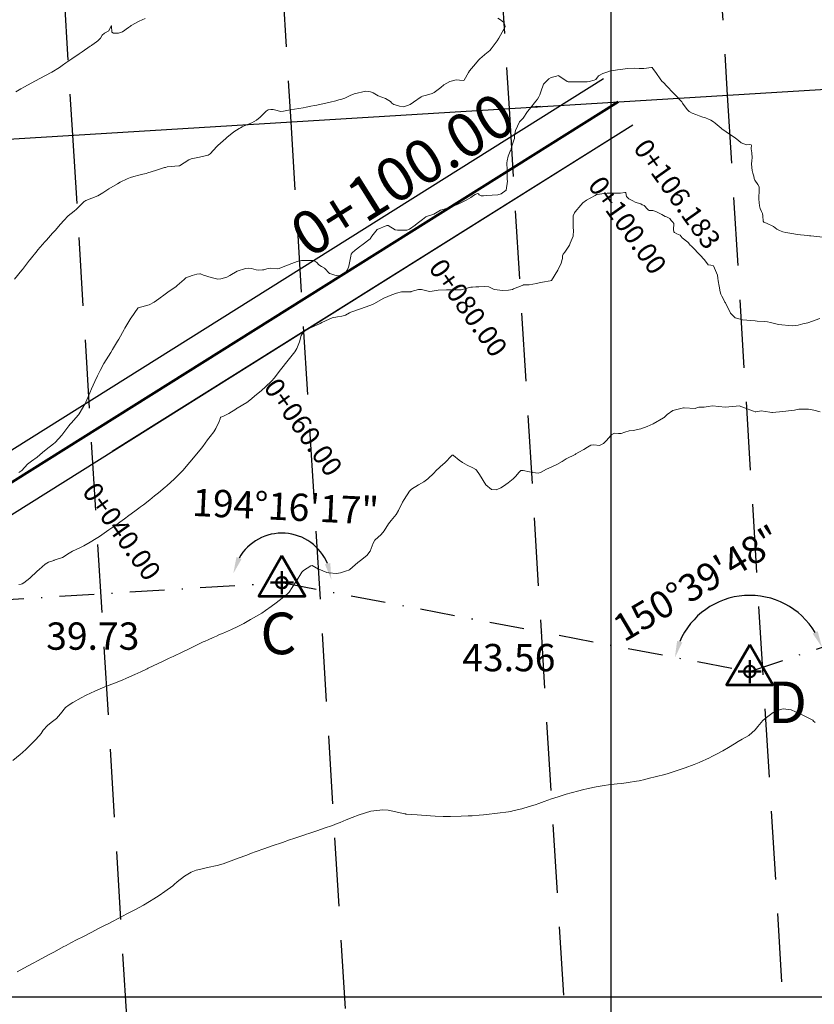
# Model space of a CAD drawing. Units: metres. Extents: x 781570 to 785340, y 8142493 to 8144941.
# Drawn here: x 783446 to 783519, y 8144299 to 8144389 of the extents above; entities that cross this region are included whole.
import ezdxf

# ---------------------------------------------------------------- set-up
doc = ezdxf.new("R2010")
doc.units = ezdxf.units.M
doc.header["$LTSCALE"] = 25
doc.header["$PDSIZE"] = 2.5
doc.linetypes.add('DASHDOT', pattern=[25.4, 12.7, -6.35, 0, -6.35])
doc.linetypes.add('HIDDEN', pattern=[0.375, 0.25, -0.125])
for name, color, linetype in [('2-coordenadas', 8, 'Continuous'), ('B_lines acortes', 7, 'Continuous'), ('C-ROAD', 7, 'Continuous'), ('C-ROAD-ASSM', 7, 'Continuous'), ('C-ROAD-CNTR-N', 92, 'Continuous'), ('C-ROAD-CORR', 5, 'Continuous'), ('CUADRICULA', 9, 'Continuous'), ('Curva Indice', 36, 'Continuous'), ('CVL_CUADCON_TX', 2, 'Continuous'), ('CVL_PUNTO', 2, 'Continuous'), ('MEM', 7, 'Continuous'), ('TEXT-PI', 7, 'Continuous'), ('VERTICES', 3, 'Continuous')]:
    doc.layers.add(name, color=color, linetype=linetype)
doc.layers.add('B-angulo', color=7, linetype='Continuous', lineweight=25)
doc.styles.add('MONOTXT4', font='MONOTXT4.shx')
doc.styles.get("Standard").update_dxf_attribs({"font": 'simplex.shx'})
doc.styles.add('VERTICES', font='sanssb__.ttf')
doc.dimstyles.new('alessandra', dxfattribs={"dimtxt": 1.8, "dimasz": 2, "dimexe": 1.25, "dimexo": 0.625, "dimtad": 2, "dimjust": 3, "dimdec": 3, "dimzin": 9, "dimtxsty": 'Standard', "dimcen": 1.8, "dimclrd": 7, "dimclrt": 7, "dimaunit": 1, "dimadec": 4, "dimazin": 0, "dimtfac": 1, "dimtdec": 3, "dimtmove": 0, "dimatfit": 3, "dimfxl": 0, "dimarcsym": 0})
doc.dimstyles.new('ISO-25', dxfattribs={"dimtxt": 2.5, "dimasz": 2.5, "dimexe": 1.25, "dimexo": 0.625, "dimtad": 1, "dimtxsty": 'Standard', "dimcen": 2.5, "dimadec": 0, "dimazin": 0, "dimtfac": 1, "dimtmove": 0, "dimatfit": 3, "dimfxl": 0, "dimarcsym": 0})

# ---------------------------------------------------------------- blocks, each defined once
blk = doc.blocks.new('*D9')
at = {"layer": 'B-angulo', "color": 7, "lineweight": -2}
blk.add_arc((783429.209, 8144427.609), 7.965, 282.59717, 354.09127, dxfattribs=at)
at = {"layer": 'B-angulo', "color": 7}
for points in [[(783436.882, 8144426.792), (783437.382, 8144426.787), (783437.145, 8144428.289)], [(783430.977, 8144419.588), (783430.915, 8144420.084), (783429.458, 8144419.648)]]:
    blk.add_solid(points, dxfattribs=at)
at = {"layer": 'B-angulo', "color": 7, "insert": (783437.642, 8144422.092), "char_height": 2.5, "attachment_point": 5, "rotation": 56.80541}
blk.add_mtext('93°6\'22"', dxfattribs=at)
blk = doc.blocks.new('*D12')
at = {"layer": 'B-angulo', "color": 7, "lineweight": -2}
blk.add_arc((783556.655, 8144344.536), 8.841, 101.49019, 188.84126, dxfattribs=at)
at = {"layer": 'B-angulo', "color": 7}
for points in [[(783554.865, 8144353.448), (783554.922, 8144352.952), (783556.383, 8144353.373)], [(783548.162, 8144343.237), (783547.676, 8144343.118), (783548.274, 8144341.72)]]:
    blk.add_solid(points, dxfattribs=at)
at = {"layer": 'B-angulo', "color": 7, "insert": (783546.422, 8144348.447), "char_height": 2.5, "attachment_point": 5, "rotation": 69.08462}
blk.add_mtext('106°49\'1"', dxfattribs=at)
blk = doc.blocks.new('*D13')
at = {"layer": 'B-angulo', "color": 7, "lineweight": -2}
blk.add_arc((783512.67, 8144329.756), 6.971, 30.92732, 156.88439, dxfattribs=at)
at = {"layer": 'B-angulo', "color": 7}
for points in [[(783518.876, 8144333.443), (783518.422, 8144333.234), (783519.277, 8144331.976)], [(783506.498, 8144332.42), (783506.019, 8144332.565), (783505.821, 8144331.058)]]:
    blk.add_solid(points, dxfattribs=at)
at = {"layer": 'B-angulo', "color": 7, "insert": (783508.021, 8144337.56), "char_height": 2.5, "attachment_point": 5, "rotation": 30.77989}
blk.add_mtext('150°39\'48"', dxfattribs=at)
blk = doc.blocks.new('*D14')
at = {"layer": 'B-angulo', "color": 7, "lineweight": -2}
blk.add_arc((783430.217, 8144335.458), 9.535, 12.5318, 80.24102, dxfattribs=at)
at = {"layer": 'B-angulo', "color": 7}
for points in [[(783431.811, 8144344.606), (783431.856, 8144345.104), (783430.34, 8144344.993)], [(783439.772, 8144337.562), (783439.277, 8144337.492), (783439.734, 8144336.042)]]:
    blk.add_solid(points, dxfattribs=at)
at = {"layer": 'B-angulo', "color": 7, "insert": (783436.113, 8144345.504), "char_height": 2.5, "attachment_point": 5, "rotation": 329.59167}
blk.add_mtext('85°45\'18"', dxfattribs=at)
blk = doc.blocks.new('A$C1FF53A4F')
at = {"layer": 'B-angulo', "linetype": 'Continuous', "lineweight": 50}
for p, q in [((3.03, 3.25), (3.03, 0.25)), ((4.53, 1.75), (1.53, 1.75))]:
    blk.add_line(p, q, dxfattribs=at)
at = {"layer": 'B-angulo', "color": 7, "lineweight": 53, "elevation": -1290}
blk.add_lwpolyline([(3.03, 5.25), (0, 0), (6.06, 0)], close=True, dxfattribs=at)
at = {"layer": 'B-angulo', "linetype": 'Continuous', "lineweight": 50}
blk.add_circle((3.03, 1.75), 0.75, dxfattribs=at)

msp = doc.modelspace()

# ---------------------------------------------------------------- linework, layer by layer
at = {"layer": 'B-angulo', "color": 7}
msp.add_arc((783469.8757, 8144337.8902), 4.5256, 22.587476, 150.158892, dxfattribs=at)
for points in [[(783466.1846, 8144340.0554), (783465.7157, 8144340.2289), (783465.4297, 8144338.7353)], [(783474.2977, 8144339.6849), (783473.8106, 8144339.572), (783474.3928, 8144338.1672)]]:
    msp.add_solid(points, dxfattribs=at)
at = {"layer": 'B_lines acortes', "color": 161, "linetype": 'HIDDEN', "lineweight": 25}
for points in [[(783506.9396, 8144442.3718), (783510.6088, 8144382.4841), (783516.4401, 8144287.3058)], [(783486.977, 8144441.1488), (783490.6462, 8144381.261), (783496.4882, 8144285.9092)], [(783467.0144, 8144439.9257), (783470.6836, 8144380.038), (783476.5362, 8144284.5126)], [(783447.0519, 8144438.7026), (783450.7211, 8144378.8149), (783456.5843, 8144283.116)]]:
    msp.add_lwpolyline(points, dxfattribs=at)
at = {"layer": 'C-ROAD', "color": 1, "linetype": 'Continuous', "lineweight": 50}
msp.add_line((783410.6783, 8144325.4458), (783500.6275, 8144381.8726), dxfattribs=at)
at = {"layer": 'C-ROAD-CNTR-N', "color": 96, "linetype": 'Continuous', "lineweight": -3}
msp.add_line((783430.7585, 8144377.5919), (783555.4029, 8144385.2285), dxfattribs=at)
at = {"layer": 'C-ROAD-CORR', "color": 251, "linetype": 'Continuous', "lineweight": -3}
for p, q in [((783409.3498, 8144327.5636, 116.8077), (783499.2989, 8144383.9904, 116.8077)), ((783412.0068, 8144323.328, 116.8077), (783501.956, 8144379.7548, 116.8077)), ((783454.362, 8144349.8994, 116.8077), (783501.9555, 8144379.7556, 116.8077))]:
    msp.add_line(p, q, dxfattribs=at)
at = {"layer": 'C-ROAD-CORR', "color": 14, "linetype": 'Continuous', "lineweight": -3}
msp.add_line((783410.6783, 8144325.4458, 116.8077), (783500.6275, 8144381.8726, 116.8077), dxfattribs=at)
at = {"layer": 'C-ROAD-CORR', "color": 1, "linetype": 'Continuous', "lineweight": -3}
msp.add_line((783454.362, 8144349.8994, 116.8077), (783501.9555, 8144379.7556, 116.8077), dxfattribs=at)
at = {"layer": 'CUADRICULA', "color": 8}
for p, q in [((783500, 8144228.1601), (783500, 8144532.136)), ((783309.9636, 8144300), (783666.6378, 8144300))]:
    msp.add_line(p, q, dxfattribs=at)
at = {"layer": 'Curva Indice', "color": 36, "linetype": 'Continuous', "lineweight": 13, "flags": 128}
for points, elevation in [([(783489.6319, 8144389.5117), (783489.8585, 8144389.3549), (783490.0288, 8144389.2518), (783490.1811, 8144389.1099), (783490.2448, 8144389.0026), (783490.2784, 8144388.7213), (783490.1766, 8144388.4938), (783489.7068, 8144387.6865), (783489.5539, 8144387.4415), (783489.0241, 8144386.7038), (783488.8863, 8144386.5492), (783488.4425, 8144386.1828), (783488.1567, 8144385.9554), (783488.0151, 8144385.8322), (783487.8497, 8144385.6611), (783487.5673, 8144385.3256), (783487.0394, 8144384.6867), (783486.9382, 8144384.5395), (783486.5397, 8144383.858), (783486.4935, 8144383.8211), (783486.1117, 8144383.8587), (783485.798, 8144383.8663), (783485.2228, 8144383.737), (783484.6893, 8144383.4128), (783484.4139, 8144383.1865), (783483.7849, 8144382.7071), (783483.6122, 8144382.6158), (783483.0881, 8144382.487), (783482.7261, 8144382.3876), (783482.6004, 8144382.3289), (783481.9124, 8144381.8255), (783481.6196, 8144381.6058), (783481.0301, 8144381.4014), (783480.635, 8144381.4709), (783480.4557, 8144381.5358), (783480.1216, 8144381.6339), (783479.9411, 8144381.7477), (783479.8041, 8144381.9004), (783479.3557, 8144382.18), (783478.6892, 8144382.4247), (783478.2294, 8144382.6763), (783477.9885, 8144382.7903), (783477.5438, 8144382.8399), (783476.493, 8144382.5979), (783476.3476, 8144382.5462), (783476.1722, 8144382.4717), (783475.6362, 8144382.2125), (783475.2708, 8144382.0914), (783475.0715, 8144382.039), (783474.8035, 8144381.9601), (783474.275, 8144381.8258), (783473.0557, 8144381.5636), (783472.8481, 8144381.5197), (783472.5266, 8144381.4525), (783472.0979, 8144381.368), (783471.8322, 8144381.3204), (783470.6252, 8144381.1284), (783470.0244, 8144381.006), (783469.7383, 8144380.9752), (783469.4472, 8144381.0575), (783469.3172, 8144381.1109), (783469.0624, 8144381.1649), (783468.8693, 8144381.1694), (783468.6169, 8144381.116), (783468.4381, 8144381.0158), (783467.889, 8144380.4649), (783467.5424, 8144380.1814), (783467.1159, 8144379.941), (783466.4152, 8144379.679), (783466.2283, 8144379.5787), (783466.0847, 8144379.4857), (783465.9665, 8144379.4224), (783465.4918, 8144379.1343), (783464.8508, 8144378.5944), (783464.8084, 8144378.5586), (783464.768, 8144378.5331), (783464.7516, 8144378.5223), (783464.0053, 8144377.8609), (783463.9114, 8144377.7671), (783463.3007, 8144377.0936), (783463.1193, 8144376.9939), (783462.3293, 8144376.8157), (783461.5835, 8144376.6505), (783461.3462, 8144376.5561), (783460.504, 8144376.0235), (783460.5009, 8144376.0216), (783460.4928, 8144376.0201), (783460.4439, 8144376.015), (783459.3872, 8144375.9059), (783459.2231, 8144375.8715), (783459.135, 8144375.8453), (783459.0371, 8144375.8162), (783458.3152, 8144375.5969), (783457.5997, 8144375.3668), (783457.4539, 8144375.3218), (783457.1566, 8144375.2428), (783456.7893, 8144375.1446), (783456.3381, 8144375.0204), (783456.0402, 8144374.9406), (783455.7083, 8144374.8177), (783455.0831, 8144374.5032), (783454.8301, 8144374.3641), (783454.0343, 8144373.8949), (783453.504, 8144373.5385), (783453.0241, 8144373.2704), (783451.9425, 8144372.8446), (783451.8407, 8144372.7906), (783451.7806, 8144372.7399), (783451.0965, 8144372.0596), (783450.8618, 8144371.8608), (783450.3388, 8144371.4262), (783449.9236, 8144371.0009), (783449.6248, 8144370.6597), (783449.1257, 8144370.1066), (783448.8959, 8144369.8545), (783448.328, 8144369.2179), (783448.1824, 8144369.0533), (783447.5533, 8144368.3366), (783447.4762, 8144368.2449), (783446.8408, 8144367.4437), (783446.785, 8144367.3724), (783446.1399, 8144366.5367), (783446.0878, 8144366.4709), (783445.4204, 8144365.6396)], 120), ([(783457.3546, 8144389.4956), (783456.8158, 8144389.2304), (783456.085, 8144388.8325), (783456.0176, 8144388.7889), (783455.8478, 8144388.6659), (783455.3026, 8144388.2683), (783454.9193, 8144388.1424), (783454.4553, 8144388.1551), (783454.3148, 8144388.2231), (783454.287, 8144388.7911), (783454.2868, 8144388.8182), (783454.2748, 8144388.8216), (783454.2679, 8144388.8176), (783454.2647, 8144388.8125), (783454.0364, 8144388.3588), (783453.6533, 8144388.1399), (783453.4482, 8144387.954), (783453.2804, 8144387.6837), (783453.0269, 8144387.428), (783452.5734, 8144387.1121), (783452.5075, 8144387.0626), (783452.4601, 8144387.0272), (783452.3471, 8144386.9479), (783451.5984, 8144386.4349), (783451.3454, 8144386.2643), (783450.6739, 8144385.8057), (783450.1191, 8144385.4267), (783449.7687, 8144385.1728), (783449.5458, 8144385.0079), (783448.8353, 8144384.5663), (783448.1817, 8144384.2265), (783447.7929, 8144384.0288), (783447.2855, 8144383.7609), (783446.3242, 8144383.2304), (783445.9943, 8144383.0392), (783445.5353, 8144382.7683)], 122.5), ([(783519.3339, 8144369.4999), (783518.2612, 8144369.5968), (783518.1682, 8144369.6034), (783518.1426, 8144369.606), (783517.9597, 8144369.6293), (783517.0084, 8144369.7277), (783516.6987, 8144369.777), (783515.9641, 8144369.9198), (783515.7035, 8144369.9667), (783515.375, 8144370.0853), (783515.1415, 8144370.206), (783514.9774, 8144370.332), (783514.8283, 8144370.4666), (783514.1955, 8144370.764), (783513.9643, 8144370.8592), (783513.9057, 8144370.9369), (783513.85, 8144371.4358), (783513.8243, 8144371.635), (783513.7939, 8144371.7132), (783513.7427, 8144371.8387), (783513.6288, 8144372.117), (783513.5479, 8144372.342), (783513.4858, 8144372.9492), (783513.5278, 8144373.8761), (783513.5367, 8144374.0014), (783513.5258, 8144374.0842), (783513.4039, 8144374.2893), (783513.1389, 8144374.7079), (783513.0763, 8144374.8539), (783513.0261, 8144375.0657), (783512.9556, 8144375.3509), (783512.8913, 8144375.588), (783512.8253, 8144376.1673), (783512.8499, 8144376.505), (783512.8735, 8144376.7292), (783512.8611, 8144377.1902), (783512.7863, 8144377.5713), (783512.7876, 8144377.6302), (783512.8167, 8144377.8614), (783512.7877, 8144377.9267), (783512.6597, 8144377.9687), (783512.3637, 8144377.9297), (783511.8735, 8144378.1209), (783511.6232, 8144378.3193), (783511.3511, 8144378.5518), (783511.2299, 8144378.6385), (783510.8257, 8144378.9091), (783510.5034, 8144379.134), (783510.1129, 8144379.3834), (783510.0964, 8144379.3935), (783510.0351, 8144379.4407), (783509.4988, 8144379.915), (783509.3384, 8144380.0371), (783509.0947, 8144380.1879), (783508.8926, 8144380.2889), (783508.6149, 8144380.3883), (783508.383, 8144380.4589), (783508.0436, 8144380.5848), (783507.7276, 8144380.6962), (783507.4101, 8144380.8134), (783507.1305, 8144380.9774), (783506.9658, 8144381.1272), (783506.5658, 8144381.6353), (783506.5266, 8144381.7336), (783506.4617, 8144381.8606), (783505.894, 8144382.4387), (783505.7511, 8144382.5794), (783505.5369, 8144382.8032), (783505.5018, 8144382.8407), (783505.2219, 8144383.1474), (783505.0504, 8144383.3315), (783504.796, 8144383.5884), (783504.6339, 8144383.7586), (783504.4758, 8144383.9697), (783504.1311, 8144384.4675), (783503.7844, 8144384.9227), (783503.7299, 8144384.9923), (783503.7083, 8144384.9977), (783503.6815, 8144384.9949), (783502.9678, 8144384.9218), (783502.5462, 8144384.9192), (783502.08, 8144384.929), (783501.4816, 8144384.9064), (783500.8461, 8144384.8332), (783500.5648, 8144384.7912), (783500.028, 8144384.7044), (783499.9167, 8144384.6836), (783499.8494, 8144384.6644), (783499.7612, 8144384.6298), (783499.2119, 8144384.4392), (783498.8289, 8144384.2317), (783498.5732, 8144383.9079), (783498.4264, 8144383.8407), (783497.9624, 8144383.7086), (783497.7824, 8144383.6882), (783496.1855, 8144383.7072), (783496.1247, 8144383.7049), (783496.0699, 8144383.7028), (783495.9528, 8144383.7306), (783495.2004, 8144384.2451), (783495.1365, 8144384.2583), (783494.988, 8144384.2243), (783494.4992, 8144384.0774), (783494.2777, 8144383.9727), (783493.8077, 8144383.4683), (783493.7355, 8144383.296), (783493.6298, 8144382.9742), (783493.4515, 8144382.4915), (783493.3761, 8144382.3136), (783493.2365, 8144382.1119), (783493.0899, 8144381.9348), (783492.505, 8144381.2038), (783492.3415, 8144380.9836), (783491.9402, 8144380.382), (783491.8396, 8144380.2826), (783491.5958, 8144380.0294), (783491.2395, 8144379.2292), (783491.1637, 8144378.9512), (783491.1506, 8144378.6998), (783491.1547, 8144378.5217), (783491.0949, 8144378.3493), (783490.9872, 8144378.0729), (783490.8554, 8144377.5997), (783490.8073, 8144377.4221), (783490.7645, 8144377.3382), (783490.6782, 8144377.1949), (783490.5737, 8144376.8802), (783490.4694, 8144376.4647), (783490.4485, 8144376.2859), (783490.4655, 8144375.6049), (783490.4836, 8144374.7674), (783490.4853, 8144374.7475), (783490.5098, 8144374.6008), (783490.3853, 8144373.7738), (783489.9344, 8144373.451), (783489.6077, 8144373.363), (783488.6013, 8144373.2904), (783488.2971, 8144373.2562), (783488.1061, 8144373.2544), (783487.9279, 8144373.3528), (783487.8582, 8144373.4488), (783487.7566, 8144373.4652), (783487.5393, 8144373.3888), (783487.389, 8144373.2989), (783487.1502, 8144373.1194), (783486.734, 8144372.878), (783486.0439, 8144372.5454), (783485.9076, 8144372.478), (783485.8291, 8144372.4401), (783484.9399, 8144372.1122), (783484.3832, 8144371.9578), (783484.0868, 8144371.7856), (783483.7586, 8144371.5807), (783483.0966, 8144371.3713), (783483.0469, 8144371.348), (783482.73, 8144371.0998), (783482.2597, 8144370.7237), (783482.0637, 8144370.5728), (783481.5284, 8144370.2211), (783481.4608, 8144370.1804), (783481.39, 8144370.1419), (783481.3135, 8144370.1277), (783480.4311, 8144370.1254), (783480.2188, 8144370.1666), (783479.5829, 8144370.5455), (783479.5725, 8144370.5541), (783479.563, 8144370.5598), (783479.5325, 8144370.5588), (783479.4581, 8144370.5454), (783478.5955, 8144370.2017), (783478.0931, 8144369.5819), (783477.9308, 8144369.3338), (783477.1898, 8144368.7656), (783477.0776, 8144368.691), (783476.5799, 8144368.3011), (783476.298, 8144368.0502), (783476.2196, 8144367.9325), (783476.1715, 8144367.7601), (783476.0137, 8144366.9844), (783475.9683, 8144366.7022), (783475.5885, 8144366.0624), (783475.1869, 8144365.9676), (783475.0294, 8144365.9635), (783474.7153, 8144366.0133), (783474.258, 8144366.1573), (783474.2362, 8144366.1692), (783473.7593, 8144366.6468), (783473.5077, 8144366.7892), (783473.2433, 8144366.9411), (783473.0667, 8144367.1772), (783472.7877, 8144367.3653), (783471.6794, 8144367.348), (783471.2747, 8144367.2451), (783470.7734, 8144367.0731), (783469.9832, 8144366.7816), (783469.6186, 8144366.6229), (783469.4276, 8144366.5969), (783468.8139, 8144366.6548), (783468.4937, 8144366.5998), (783468.2224, 8144366.504), (783468.1119, 8144366.4859), (783467.7288, 8144366.4827), (783467.5194, 8144366.5065), (783467.0822, 8144366.6326), (783466.8425, 8144366.6654), (783466.5433, 8144366.618), (783465.7675, 8144366.3798), (783465.1086, 8144365.9774), (783464.846, 8144365.8318), (783464.2911, 8144365.662), (783464.0175, 8144365.646), (783463.5396, 8144365.7559), (783463.4029, 8144365.7959), (783462.7085, 8144366.0046), (783462.4255, 8144366.1321), (783462.3697, 8144366.1441), (783462.1076, 8144366.0907), (783461.6736, 8144365.9942), (783461.092, 8144365.7538), (783461.0463, 8144365.7218), (783460.9311, 8144365.6197), (783460.29, 8144365.0526), (783460.2043, 8144364.9848), (783459.4552, 8144364.446), (783459.2025, 8144364.2651), (783458.6132, 8144363.8356), (783458.1794, 8144363.5335), (783457.7228, 8144363.3118), (783456.7371, 8144363.0113), (783456.7101, 8144362.9934), (783456.0771, 8144362.1102), (783456.0494, 8144362.0681), (783455.5054, 8144361.1583), (783455.4403, 8144361.0403), (783454.9607, 8144360.1693), (783454.8371, 8144359.9661), (783454.3786, 8144359.2228), (783454.2151, 8144358.9486), (783453.7949, 8144358.26), (783453.5888, 8144357.9266), (783453.2381, 8144357.2869), (783453.013, 8144356.8057), (783452.7699, 8144356.2725), (783452.4667, 8144355.612), (783452.301, 8144355.238), (783451.94, 8144354.3897), (783451.8478, 8144354.201), (783451.3332, 8144353.3181), (783451.2728, 8144353.2351), (783450.6048, 8144352.4789), (783450.5019, 8144352.3681), (783450.3914, 8144352.2386), (783449.7383, 8144351.3816), (783449.1468, 8144350.7192), (783448.9775, 8144350.5728), (783448.2989, 8144350.0771), (783447.9693, 8144349.8064), (783447.4738, 8144349.3583), (783446.9854, 8144348.9992), (783446.6141, 8144348.7105), (783446.0772, 8144348.1605), (783445.811, 8144347.954)], 117.5), ([(783519.0657, 8144362.0335), (783517.9675, 8144361.6527), (783517.5302, 8144361.5553), (783517.0904, 8144361.4527), (783516.5358, 8144361.3681), (783515.2821, 8144361.4981), (783514.5757, 8144361.6718), (783514.2754, 8144361.7416), (783513.989, 8144361.7649), (783513.3468, 8144361.7963), (783513.1485, 8144361.8201), (783512.0025, 8144361.9205), (783511.3334, 8144362.093), (783510.9171, 8144362.5242), (783510.4331, 8144363.4714), (783510.3963, 8144363.5477), (783510.3685, 8144363.5935), (783510.3153, 8144363.6853), (783510.1024, 8144364.0998), (783510.0192, 8144364.2761), (783509.9584, 8144364.4882), (783509.8751, 8144365.0045), (783509.7856, 8144365.4856), (783509.7575, 8144365.7224), (783509.7009, 8144366.0253), (783509.3378, 8144366.8575), (783509.3178, 8144366.8737), (783509.0937, 8144366.9172), (783508.8747, 8144366.9602), (783508.861, 8144366.9694), (783508.5159, 8144367.412), (783508.3994, 8144367.5445), (783508.2129, 8144367.7373), (783507.3069, 8144368.6801), (783507.2211, 8144368.7668), (783507.1985, 8144368.7875), (783507.1795, 8144368.8113), (783507.0067, 8144369.0361), (783506.4763, 8144369.4283), (783506.3766, 8144369.5429), (783506.2994, 8144369.6641), (783505.9953, 8144369.7958), (783505.7922, 8144369.9122), (783505.7272, 8144369.9663), (783505.7127, 8144369.9938), (783505.6966, 8144370.1666), (783505.7351, 8144370.7272), (783505.6416, 8144370.8444), (783505.4867, 8144371.0194), (783505.3396, 8144371.1858), (783505.0371, 8144371.341), (783504.9402, 8144371.387), (783504.6095, 8144371.5619), (783504.0668, 8144371.8386), (783503.8124, 8144371.9186), (783503.497, 8144371.9309), (783503.4576, 8144371.9347), (783503.4023, 8144371.9664), (783503.3263, 8144372.0543), (783503.0021, 8144372.3757), (783502.8521, 8144372.4308), (783502.8139, 8144372.4511), (783502.6932, 8144372.5419), (783502.3706, 8144372.64), (783502.1835, 8144372.6875), (783501.9579, 8144372.7986), (783501.6161, 8144372.9877), (783501.406, 8144373.194), (783501.3449, 8144373.5415), (783501.3265, 8144373.5652), (783501.2414, 8144373.5702), (783500.8371, 8144373.5048), (783499.8625, 8144373.5072), (783499.6177, 8144373.5025), (783499.1343, 8144373.4592), (783498.7217, 8144373.4011), (783498.6484, 8144373.375), (783498.5279, 8144373.3106), (783498.0744, 8144373.0564), (783497.7275, 8144372.8549), (783497.3973, 8144372.6339), (783497.3557, 8144372.5946), (783497.2493, 8144372.4413), (783497.2219, 8144372.4007), (783496.7072, 8144371.8132), (783496.6256, 8144371.7229), (783496.526, 8144371.4374), (783496.507, 8144370.8705), (783496.5238, 8144370.333), (783496.5528, 8144370.1153), (783496.5217, 8144369.5827), (783496.2518, 8144368.922), (783496.1671, 8144368.7491), (783495.7464, 8144368.1045), (783495.6075, 8144367.9366), (783495.5359, 8144367.7834), (783495.5232, 8144367.5457), (783495.5149, 8144367.4458), (783495.4201, 8144367.1135), (783495.1213, 8144366.4668), (783494.5406, 8144365.5265), (783494.5226, 8144365.5167), (783494.4183, 8144365.4933), (783493.7149, 8144365.3709), (783493.5204, 8144365.3258), (783493.1559, 8144365.2404), (783492.4914, 8144365.1316), (783492.2405, 8144365.1147), (783491.9832, 8144365.1282), (783491.9511, 8144365.1146), (783491.9356, 8144365.1036), (783491.8336, 8144365.0736), (783491.0697, 8144364.7512), (783490.9655, 8144364.7077), (783490.5915, 8144364.635), (783490.0821, 8144364.6217), (783489.2977, 8144364.6938), (783489.1506, 8144364.7621), (783488.7929, 8144364.9577), (783488.4103, 8144364.9609), (783487.8981, 8144364.9566), (783487.838, 8144364.9574), (783487.6202, 8144364.9434), (783487.3154, 8144364.9174), (783487.1595, 8144364.9018), (783487.0334, 8144364.8766), (783486.2654, 8144364.6804), (783486.1346, 8144364.6654), (783484.9227, 8144364.6584), (783484.1656, 8144364.627), (783483.6107, 8144364.5499), (783483.3605, 8144364.5298), (783483.1254, 8144364.5777), (783482.6404, 8144364.7061), (783482.3732, 8144364.6865), (783481.7001, 8144364.5108), (783481.6593, 8144364.4998), (783481.6235, 8144364.4912), (783481.5876, 8144364.4878), (783481.5041, 8144364.49), (783480.8211, 8144364.4781), (783480.3525, 8144364.3631), (783479.9214, 8144364.2115), (783479.183, 8144363.9013), (783478.2847, 8144363.3866), (783478.1457, 8144363.3135), (783477.9085, 8144363.2225), (783477.076, 8144362.9248), (783476.9824, 8144362.8933), (783476.1759, 8144362.6279), (783476.05, 8144362.5613), (783475.6757, 8144362.3484), (783475.3559, 8144362.2553), (783474.955, 8144362.1954), (783474.4577, 8144362.0954), (783473.8589, 8144361.8355), (783473.5271, 8144361.6666), (783473.3638, 8144361.5939), (783472.4745, 8144361.19), (783471.8848, 8144360.8492), (783471.6268, 8144360.4949), (783471.4874, 8144359.9217), (783471.2501, 8144359.2957), (783471.0418, 8144358.989), (783470.575, 8144358.3997), (783470.3344, 8144358.0897), (783469.8665, 8144357.5131), (783469.6199, 8144357.1981), (783469.1924, 8144356.6192), (783468.9196, 8144356.3091), (783468.4118, 8144355.8166), (783467.973, 8144355.4368), (783467.5381, 8144355.0996), (783466.9383, 8144354.5862), (783466.6755, 8144354.3788), (783465.7939, 8144353.8513), (783465.7193, 8144353.8045), (783465.652, 8144353.7597), (783465.0204, 8144353.3711), (783464.4792, 8144353.0997), (783464.2768, 8144353.0337), (783464.2613, 8144353.0156), (783464.2135, 8144352.8679), (783464.1236, 8144352.6306), (783463.8299, 8144351.981), (783463.6481, 8144351.6845), (783463.3066, 8144351.2546), (783463.079, 8144350.9588), (783462.628, 8144350.3473), (783462.3843, 8144350.0326), (783461.9127, 8144349.4492), (783461.4711, 8144348.9236), (783461.4364, 8144348.8826), (783460.8392, 8144348.1846), (783460.3963, 8144347.7111), (783460.1416, 8144347.4755), (783460.1348, 8144347.4697), (783460.043, 8144347.3843), (783459.3412, 8144346.7373), (783459.1931, 8144346.6077), (783458.5937, 8144346.1106), (783458.2318, 8144345.8166), (783457.7957, 8144345.472), (783457.2029, 8144345.0166), (783456.9443, 8144344.8186), (783456.777, 8144344.6892), (783456.4327, 8144344.4274), (783455.8771, 8144344.0164), (783455.4758, 8144343.7264), (783455.0609, 8144343.427), (783454.7668, 8144343.2136), (783454.0574, 8144342.7127), (783453.1825, 8144342.1204), (783452.894, 8144341.9355), (783452.3328, 8144341.5947), (783451.7579, 8144341.2568), (783451.4583, 8144341.1015), (783450.7297, 8144340.772), (783450.5665, 8144340.6863), (783450.4035, 8144340.5753), (783449.8056, 8144340.1902), (783449.3332, 8144340.0241), (783449.0542, 8144339.9417), (783449.0167, 8144339.9285), (783448.5319, 8144339.757), (783448.2354, 8144339.5921), (783447.6606, 8144339.1031), (783447.5021, 8144338.9513), (783447.4304, 8144338.8812), (783446.8812, 8144338.3679), (783446.804, 8144338.3019), (783446.2657, 8144337.8825), (783446.1242, 8144337.7904), (783446.0363, 8144337.757), (783445.81, 8144337.7296)], 115), ([(783519.0906, 8144353.4977), (783518.5143, 8144353.66), (783518.046, 8144353.7449), (783517.891, 8144353.7697), (783517.1577, 8144353.7465), (783516.7531, 8144353.6749), (783516.4711, 8144353.6287), (783515.6901, 8144353.5415), (783514.7401, 8144353.4452), (783514.6801, 8144353.4487), (783514.501, 8144353.4907), (783513.7187, 8144353.5919), (783513.2295, 8144353.5205), (783513.1726, 8144353.5225), (783513, 8144353.5694), (783512.1829, 8144353.8828), (783511.7093, 8144354.0486), (783511.4108, 8144354.0401), (783510.4253, 8144353.9463), (783509.2705, 8144354.0706), (783508.8541, 8144354.0088), (783508.5061, 8144353.9531), (783507.9989, 8144353.9399), (783507.7302, 8144353.8379), (783507.6649, 8144353.8263), (783506.6663, 8144353.8803), (783506.6107, 8144353.874), (783506.4785, 8144353.8401), (783505.6315, 8144353.6448), (783505.1021, 8144353.2825), (783504.8254, 8144353.005), (783504.7848, 8144352.9732), (783503.8278, 8144352.4193), (783503.29, 8144352.1626), (783502.6896, 8144351.9496), (783502.0154, 8144351.8153), (783501.6275, 8144351.7733), (783501.226, 8144351.651), (783500.9165, 8144351.5288), (783500.6473, 8144351.5332), (783500.2971, 8144351.5704), (783500.0549, 8144351.4533), (783499.6921, 8144351.0394), (783499.6175, 8144350.9518), (783499.3022, 8144350.6247), (783498.9308, 8144350.4378), (783498.4097, 8144350.4809), (783498.1431, 8144350.456), (783497.8173, 8144350.2874), (783497.4879, 8144350.0703), (783497.038, 8144349.8254), (783496.772, 8144349.6618), (783496.6946, 8144349.618), (783495.8782, 8144349.2158), (783495.5098, 8144348.9833), (783495.0147, 8144348.6884), (783494.2792, 8144348.3709), (783494.0884, 8144348.2818), (783493.5395, 8144347.9559), (783493.3056, 8144347.889), (783492.8124, 8144347.9597), (783492.5069, 8144348.0272), (783491.9464, 8144348.1434), (783491.7283, 8144348.141), (783491.5555, 8144347.9753), (783491.273, 8144347.635), (783491.0113, 8144347.391), (783490.5671, 8144347.0167), (783490.3578, 8144346.8587), (783490.2444, 8144346.7817), (783489.898, 8144346.561), (783489.4591, 8144346.3726), (783489.0294, 8144346.4037), (783488.5394, 8144346.8414), (783487.9374, 8144347.7786), (783487.6813, 8144348.1681), (783487.6006, 8144348.2523), (783487.3285, 8144348.3938), (783486.81, 8144348.6243), (783486.3768, 8144348.8888), (783486.0971, 8144349.079), (783485.5731, 8144349.5186), (783485.5563, 8144349.5341), (783485.5119, 8144349.5616), (783485.4343, 8144349.5592), (783484.7524, 8144348.8269), (783484.6337, 8144348.7104), (783483.9797, 8144348.132), (783483.7688, 8144347.8912), (783483.2351, 8144347.3694), (783482.8442, 8144347.1161), (783482.3751, 8144346.8474), (783481.7129, 8144346.4254), (783481.5457, 8144346.2546), (783481.046, 8144345.4942), (783480.9015, 8144345.2643), (783480.5254, 8144344.4926), (783480.3184, 8144344.1354), (783479.8592, 8144343.579), (783479.6237, 8144343.2552), (783479.238, 8144342.6268), (783478.9648, 8144342.2949), (783478.383, 8144341.7782), (783478.2148, 8144341.5072), (783477.9441, 8144340.7671), (783477.6446, 8144340.3772), (783477.0503, 8144339.9222), (783476.8107, 8144339.732), (783476.0906, 8144339.0994), (783475.9919, 8144339.0433), (783475.7759, 8144338.9665), (783475.2343, 8144338.7939), (783474.8718, 8144338.7357), (783474.1554, 8144338.7724), (783473.9803, 8144338.8176), (783473.2477, 8144339.1137), (783473.2205, 8144339.1273), (783472.6526, 8144339.4433), (783472.511, 8144339.428), (783471.8435, 8144339.0036), (783471.6945, 8144338.8346), (783471.1854, 8144338.0035), (783471.0945, 8144337.8645), (783470.5309, 8144337.0085), (783470.4551, 8144336.9226), (783470.3218, 8144336.8164), (783469.3359, 8144336.0457), (783468.8818, 8144335.6996), (783468.3748, 8144335.3381), (783468.0232, 8144335.1093), (783467.0056, 8144334.5064), (783466.3778, 8144334.1591), (783465.84, 8144333.8836), (783465.2624, 8144333.612), (783464.4323, 8144333.247), (783464.1775, 8144333.1341), (783463.8951, 8144333.0068), (783463.5852, 8144332.8706), (783463.1219, 8144332.6702), (783462.8481, 8144332.5482), (783462.6719, 8144332.4651), (783461.763, 8144332.021), (783461.3328, 8144331.8154), (783460.7382, 8144331.5357), (783459.9775, 8144331.1754), (783459.7173, 8144331.0519), (783459.555, 8144330.974), (783458.8781, 8144330.6444), (783458.6875, 8144330.5509), (783458.5427, 8144330.4816), (783457.641, 8144330.0533), (783457.5425, 8144330.0067), (783456.9825, 8144329.7445), (783456.4184, 8144329.4874), (783455.6478, 8144329.1569), (783455.2482, 8144328.9852), (783454.4222, 8144328.6414), (783453.9933, 8144328.4759), (783453.6823, 8144328.3508), (783452.7534, 8144327.9498), (783451.9823, 8144327.5951), (783451.4985, 8144327.352), (783450.7497, 8144326.9396), (783450.4137, 8144326.7263), (783450.0927, 8144326.4625), (783449.6286, 8144325.8829), (783449.2633, 8144325.471), (783448.7845, 8144325.1122), (783448.4297, 8144324.8396), (783448.0492, 8144324.3847), (783447.8506, 8144324.0941), (783447.679, 8144323.8849), (783447.2985, 8144323.4813), (783447.0357, 8144323.2049), (783446.7978, 8144322.9617), (783446.494, 8144322.6736), (783446.1492, 8144322.3699), (783445.9285, 8144322.1839), (783445.2647, 8144321.6385)], 112.5), ([(783518.6463, 8144325.104), (783518.5076, 8144325.2359), (783518.4221, 8144325.3081), (783517.3271, 8144325.8736), (783517.2849, 8144325.8909), (783517.2481, 8144325.9045), (783516.4659, 8144326.2554), (783515.7068, 8144326.3528), (783515.1846, 8144326.2103), (783514.8103, 8144326.0102), (783514.1979, 8144325.5652), (783513.8673, 8144325.2794), (783513.3925, 8144324.7363), (783513.1647, 8144324.4299), (783512.5748, 8144323.9231), (783511.9689, 8144323.5687), (783511.6178, 8144323.3548), (783511.2672, 8144323.1364), (783510.7272, 8144322.8159), (783510.2118, 8144322.5212), (783509.6734, 8144322.2277), (783509.1902, 8144321.9797), (783508.9732, 8144321.8764), (783508.0289, 8144321.4498), (783507.5678, 8144321.2564), (783506.7452, 8144320.9436), (783506.0176, 8144320.6957), (783505.1998, 8144320.4417), (783504.8938, 8144320.3566), (783504.1401, 8144320.1628), (783503.3795, 8144319.9639), (783503.062, 8144319.8856), (783502.5483, 8144319.7742), (783502.3175, 8144319.73), (783501.5554, 8144319.6071), (783500.9774, 8144319.5286), (783500.5303, 8144319.4773), (783499.7347, 8144319.3883), (783499.35, 8144319.3348), (783498.6209, 8144319.207), (783497.8786, 8144319.0562), (783497.3715, 8144318.9424), (783497.0452, 8144318.8588), (783496.3278, 8144318.6548), (783495.8871, 8144318.5307), (783495.145, 8144318.3126), (783494.538, 8144318.1142), (783493.8739, 8144317.8814), (783493.3649, 8144317.6977), (783493.0363, 8144317.582), (783492.4967, 8144317.4089), (783491.8179, 8144317.2167), (783491.1027, 8144317.0414), (783490.7681, 8144316.9667), (783490.5857, 8144316.9356), (783488.5984, 8144316.6807), (783488.3235, 8144316.6502), (783487.9268, 8144316.6161), (783487.2631, 8144316.5743), (783486.897, 8144316.5594), (783486.2654, 8144316.5367), (783485.2907, 8144316.5091), (783484.8904, 8144316.511), (783484.6214, 8144316.5164), (783483.8794, 8144316.5433), (783482.6285, 8144316.6219), (783482.2314, 8144316.6493), (783481.271, 8144316.7197), (783481.2198, 8144316.725), (783481.1825, 8144316.7308), (783481.1169, 8144316.7429), (783479.5791, 8144317.0708), (783479.1118, 8144317.1167), (783478.0149, 8144316.9756), (783476.9328, 8144316.6468), (783476.2912, 8144316.4052), (783475.7492, 8144316.1916), (783475.1992, 8144315.9605), (783474.9161, 8144315.8465), (783474.4883, 8144315.6922), (783473.7284, 8144315.4238), (783473.1443, 8144315.2245), (783472.347, 8144314.9608), (783472.1353, 8144314.8885), (783471.886, 8144314.803), (783471.6153, 8144314.7118), (783470.9659, 8144314.4951), (783470.5565, 8144314.3578), (783469.9148, 8144314.1368), (783468.9839, 8144313.8114), (783468.2342, 8144313.5468), (783467.5285, 8144313.2966), (783467.0111, 8144313.1079), (783466.6517, 8144312.9731), (783465.8665, 8144312.6775), (783464.9933, 8144312.3476), (783464.5013, 8144312.1771), (783463.9578, 8144312.0336), (783463.0829, 8144311.8455), (783462.3368, 8144311.6664), (783462.0188, 8144311.585), (783461.5862, 8144311.4222), (783460.9656, 8144311.0542), (783460.2989, 8144310.5338), (783460.0251, 8144310.2832), (783459.8855, 8144310.1637), (783459.1724, 8144309.6401), (783458.6328, 8144309.2778), (783458.1684, 8144308.9796), (783457.7488, 8144308.7198), (783457.2109, 8144308.4071), (783456.4348, 8144307.971), (783456.2399, 8144307.8669), (783455.753, 8144307.6156), (783455.2992, 8144307.3809), (783454.0359, 8144306.7285), (783453.5971, 8144306.5026), (783453.4504, 8144306.428), (783453.1555, 8144306.2776), (783452.4348, 8144305.9063), (783451.6668, 8144305.508), (783451.1463, 8144305.2377), (783450.5626, 8144304.9356), (783450.1322, 8144304.7115), (783449.8612, 8144304.5671), (783449.0682, 8144304.1377), (783448.5389, 8144303.8485), (783447.5885, 8144303.3245), (783447.1162, 8144303.0737), (783446.5997, 8144302.804), (783445.6487, 8144302.2949)], 110)]:
    msp.add_lwpolyline(points, dxfattribs=dict(at, elevation=elevation))
at = {"layer": 'CVL_PUNTO', "color": 2}
for p in [(783469.8757, 8144337.8902), (783512.6696, 8144329.7558)]:
    msp.add_point(p, dxfattribs=at)
at = {"layer": 'MEM', "color": 214, "linetype": 'DASHDOT', "ltscale": 0.01, "elevation": -305}
msp.add_lwpolyline([(783430.7627, 8144377.9181), (783430.2172, 8144335.4584), (783469.8757, 8144337.8902), (783512.6696, 8144329.7558), (783556.6545, 8144344.5364), (783555.4159, 8144384.9102), (783553.6118, 8144429.1277), (783521.6603, 8144435.5309), (783429.2088, 8144427.6094)], close=True, dxfattribs=at)

# ---------------------------------------------------------------- block references
at = {"layer": '2-coordenadas', "xscale": 0.6999999999970896, "yscale": 0.7000000001862645, "zscale": 0.7}
for p in [(783467.7539, 8144336.6652), (783510.5478, 8144328.5308)]:
    msp.add_blockref('A$C1FF53A4F', p, dxfattribs=at)

# ---------------------------------------------------------------- texts
at = {"layer": 'B-angulo', "color": 7, "insert": (783470.1879, 8144344.5215), "char_height": 2.5, "attachment_point": 5, "rotation": 357.304802}
msp.add_mtext('194%%D16\'17"', dxfattribs=at)
at = {"layer": 'C-ROAD-ASSM', "color": 7, "linetype": 'Continuous', "lineweight": 20, "insert": (783481.9724, 8144373.5153, -118), "char_height": 4, "attachment_point": 8, "rotation": 32.100789}
msp.add_mtext('{\\C256;0+100.00}', dxfattribs=at)
at = {"layer": 'CVL_CUADCON_TX', "color": 2, "style": 'MONOTXT4'}
for s, p in [('39.73', (783448.317, 8144331.7509, -2.5)), ('43.56', (783486.3698, 8144329.7829))]:
    msp.add_text(s, height=2.5, dxfattribs=at).set_placement(p)
at = {"layer": 'TEXT-PI', "char_height": 1.8, "attachment_point": 8, "rotation": 305.463107}
for s, insert in [('0+106.183', (783504.8426, 8144372.587, 116)), ('0+100.00', (783500.2912, 8144369.7331, 116)), ('0+080.00', (783485.724, 8144362.1803)), ('0+060.00', (783470.6381, 8144351.2621, -115)), ('0+040.00', (783454.0359, 8144341.7216))]:
    msp.add_mtext(s, dxfattribs=dict(at, insert=insert))
at = {"layer": 'VERTICES', "style": 'VERTICES'}
for s, p in [('C', (783467.9019, 8144331.3459)), ('D', (783514.338, 8144325.0424))]:
    msp.add_text(s, height=3.8, dxfattribs=at).set_placement(p)

# ---------------------------------------------------------------- dimensions: what is measured, and where the dimension line sits
at = {"layer": 'B-angulo'}
for base, line1, line2, picture, middle in [((783433.5266, 8144420.9162), ((783430.7627, 8144377.9181, -305), (783429.2088, 8144427.6094, -305)), ((783429.2088, 8144427.6094, -305), (783521.6603, 8144435.5309, -305)), '*D9', (783435.8741, 8144423.2486)), ((783551.28941, 8144351.56311), ((783555.41592, 8144384.91019, -305), (783556.65454, 8144344.53639, -305)), ((783556.65454, 8144344.53639, -305), (783512.66959, 8144329.75583, -305)), '*D12', (783548.39629, 8144347.69245)), ((783438.29494, 8144340.52437), ((783469.87571, 8144337.89019, -305), (783430.21718, 8144335.4584, -305)), ((783430.21718, 8144335.4584, -305), (783430.76268, 8144377.91812, -305)), '*D14', (783435.04336, 8144343.68167)), ((783515.190912, 8144336.254625), ((783556.654544, 8144344.536385, -305), (783512.669586, 8144329.755835, -305)), ((783512.669586, 8144329.755835, -305), (783469.875711, 8144337.890193, -305)), '*D13', (783509.102364, 8144335.744682))]:
    dim = msp.add_angular_dim_2l(base=base, line1=line1, line2=line2, dimstyle='alessandra', override={"dimtxt": 2.5, "dimasz": 1.5}, dxfattribs=at)
    dim.commit()
    dim.dimension.update_dxf_attribs({"geometry": picture, "text_midpoint": middle, "dimtype": 162})

# ---------------------------------------------------------------- leaders
at = {"layer": 'C-ROAD', "color": 7, "linetype": 'Continuous', "lineweight": -3}
msp.add_leader([(783493.5199, 8144381.4371), (783492.6415, 8144381.3833)], dimstyle='ISO-25', override={"dimscale": 1, "dimasz": 0.4, "dimldrblk": 'ClosedBlank'}, dxfattribs=at)

doc.saveas('drawing.dxf')
